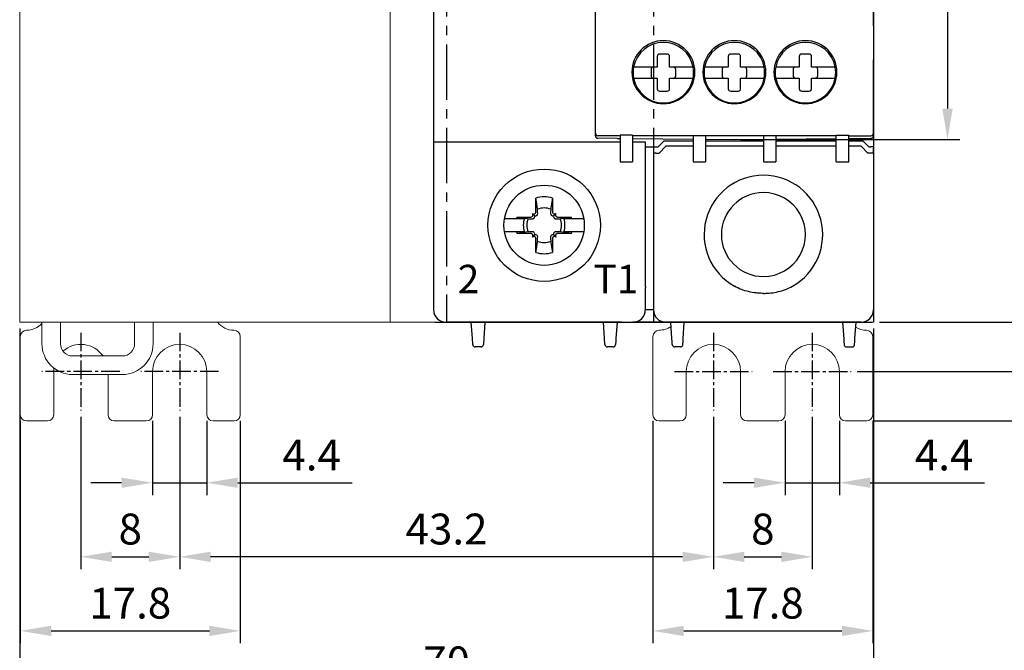
# Model space of a CAD drawing. Units: millimetres. Extents: x -556 to 0, y 0 to 403.
# Drawn here: x -135 to -55, y 135 to 186 of the extents above; entities that cross this region are included whole.
import ezdxf

# ---------------------------------------------------------------- set-up
doc = ezdxf.new("R2010")
doc.units = ezdxf.units.MM
doc.header["$LTSCALE"] = 2
doc.linetypes.add('CENTER2', pattern=[1.125, 0.75, -0.125, 0.125, -0.125])
doc.layers.get('DEFPOINTS').update_dxf_attribs({"color": 3})
doc.layers.add('0-CL', color=3, linetype='CENTER2')
doc.layers.add('0-DIM', color=3, linetype='Continuous')
doc.styles.add('ROMANS', font='romans.shx', dxfattribs={"width": 0.85})
doc.dimstyles.new('STAND01', dxfattribs={"dimtxt": 2.5, "dimasz": 2.5, "dimexe": 1, "dimexo": 0.5, "dimgap": 1, "dimtad": 1, "dimdec": 8, "dimdsep": 46, "dimtxsty": 'ROMANS', "dimcen": 0.09, "dimadec": 8, "dimazin": 2, "dimtp": 0.05, "dimtm": 0.05, "dimtfac": 0.6, "dimtdec": 8, "dimtmove": 0, "dimatfit": 0, "dimfxl": 1, "dimtolj": 1, "dimarcsym": 0})

# ---------------------------------------------------------------- blocks, each defined once
blk = doc.blocks.new('*D31')
at = {"layer": '0-DIM', "color": 0, "lineweight": -2, "transparency": 16777216}
for p, q in [((-91, 257.75), (-46.5, 257.75)), ((-47.5, 159.85), (-47.5, 255.25)), ((-66.8, 157.35), (-46.5, 157.35))]:
    blk.add_line(p, q, dxfattribs=at)
at = {"layer": '0-DIM', "color": 0, "transparency": 16777216}
for points in [[(-47.917, 255.25), (-47.083, 255.25), (-47.5, 257.75)], [(-47.917, 159.85), (-47.083, 159.85), (-47.5, 157.35)]]:
    blk.add_solid(points, dxfattribs=at)
at = {"layer": 'DEFPOINTS', "color": 0, "transparency": 16777216}
for p in [(-91.5, 257.75), (-47.5, 257.75), (-67.3, 157.35)]:
    blk.add_point(p, dxfattribs=at)
at = {"layer": '0-DIM', "color": 0, "transparency": 16777216, "insert": (-49.75, 207.55), "char_height": 2.5, "attachment_point": 5, "rotation": 90, "style": 'ROMANS'}
blk.add_mtext('\\A1;100.4', dxfattribs=at)
blk = doc.blocks.new('*D32')
at = {"layer": '0-DIM', "color": 0, "lineweight": -2, "transparency": 16777216}
for p, q in [((-90.65, 263.35), (-39.5, 263.35)), ((-40.5, 260.85), (-40.5, 155.85)), ((-65.55, 153.35), (-39.5, 153.35))]:
    blk.add_line(p, q, dxfattribs=at)
at = {"layer": '0-DIM', "color": 0, "transparency": 16777216}
for points in [[(-40.917, 260.85), (-40.083, 260.85), (-40.5, 263.35)], [(-40.917, 155.85), (-40.083, 155.85), (-40.5, 153.35)]]:
    blk.add_solid(points, dxfattribs=at)
at = {"layer": 'DEFPOINTS', "color": 0, "transparency": 16777216}
for p in [(-91.15, 263.35), (-66.05, 153.35), (-40.5, 153.35)]:
    blk.add_point(p, dxfattribs=at)
at = {"layer": '0-DIM', "color": 0, "transparency": 16777216, "insert": (-43.405, 208.35), "char_height": 2.5, "attachment_point": 5, "rotation": 90, "style": 'ROMANS'}
blk.add_mtext('\\A1;110 [4.33"]', dxfattribs=at)
blk = doc.blocks.new('*D33')
at = {"layer": '0-DIM', "color": 0, "lineweight": -2, "transparency": 16777216}
for p, q in [((-65.1, 251.35), (-52.5, 251.35)), ((-53.5, 163.85), (-53.5, 248.85)), ((-65, 161.35), (-52.5, 161.35))]:
    blk.add_line(p, q, dxfattribs=at)
at = {"layer": '0-DIM', "color": 0, "transparency": 16777216}
for points in [[(-53.917, 248.85), (-53.083, 248.85), (-53.5, 251.35)], [(-53.917, 163.85), (-53.083, 163.85), (-53.5, 161.35)]]:
    blk.add_solid(points, dxfattribs=at)
at = {"layer": 'DEFPOINTS', "color": 0, "transparency": 16777216}
for p in [(-65.6, 251.35), (-53.5, 251.35), (-65.5, 161.35)]:
    blk.add_point(p, dxfattribs=at)
at = {"layer": '0-DIM', "color": 0, "transparency": 16777216, "insert": (-55.75, 206.35), "char_height": 2.5, "attachment_point": 5, "rotation": 90, "style": 'ROMANS'}
blk.add_mtext('\\A1;90', dxfattribs=at)
blk = doc.blocks.new('*D35')
at = {"layer": '0-DIM', "color": 0, "lineweight": -2, "transparency": 16777216}
for p, q in [((-78.45, 153.7), (-78.45, 141.35)), ((-70.45, 153.7), (-70.45, 141.35)), ((-75.95, 142.35), (-72.95, 142.35))]:
    blk.add_line(p, q, dxfattribs=at)
at = {"layer": '0-DIM', "color": 0, "transparency": 16777216}
for points in [[(-75.95, 142.767), (-75.95, 141.933), (-78.45, 142.35)], [(-72.95, 142.767), (-72.95, 141.933), (-70.45, 142.35)]]:
    blk.add_solid(points, dxfattribs=at)
at = {"layer": 'DEFPOINTS', "color": 0, "transparency": 16777216}
for p in [(-78.45, 154.2), (-70.45, 154.2), (-70.45, 142.35)]:
    blk.add_point(p, dxfattribs=at)
at = {"layer": '0-DIM', "color": 0, "transparency": 16777216, "insert": (-74.45, 144.6), "char_height": 2.5, "attachment_point": 5, "style": 'ROMANS'}
blk.add_mtext('\\A1;8', dxfattribs=at)
blk = doc.blocks.new('*D36')
at = {"layer": '0-DIM', "color": 0, "lineweight": -2, "transparency": 16777216}
for p, q in [((-83.35, 153.35), (-83.35, 135.35)), ((-65.55, 153.35), (-65.55, 135.35)), ((-80.85, 136.35), (-68.05, 136.35))]:
    blk.add_line(p, q, dxfattribs=at)
at = {"layer": '0-DIM', "color": 0, "transparency": 16777216}
for points in [[(-80.85, 136.767), (-80.85, 135.933), (-83.35, 136.35)], [(-68.05, 136.767), (-68.05, 135.933), (-65.55, 136.35)]]:
    blk.add_solid(points, dxfattribs=at)
at = {"layer": 'DEFPOINTS', "color": 0, "transparency": 16777216}
for p in [(-83.35, 153.85), (-65.55, 153.85), (-65.55, 136.35)]:
    blk.add_point(p, dxfattribs=at)
at = {"layer": '0-DIM', "color": 0, "transparency": 16777216, "insert": (-74.45, 138.6), "char_height": 2.5, "attachment_point": 5, "style": 'ROMANS'}
blk.add_mtext('\\A1;17.8', dxfattribs=at)
blk = doc.blocks.new('*D37')
at = {"layer": '0-DIM', "color": 0, "lineweight": -2, "transparency": 16777216}
for p, q in [((-72.65, 153.35), (-72.65, 147.35)), ((-68.25, 153.35), (-68.25, 147.35)), ((-75.15, 148.35), (-77.65, 148.35)), ((-72.65, 148.35), (-68.25, 148.35)), ((-65.75, 148.35), (-56.496, 148.35))]:
    blk.add_line(p, q, dxfattribs=at)
at = {"layer": '0-DIM', "color": 0, "transparency": 16777216}
for points in [[(-75.15, 148.767), (-75.15, 147.933), (-72.65, 148.35)], [(-65.75, 148.767), (-65.75, 147.933), (-68.25, 148.35)]]:
    blk.add_solid(points, dxfattribs=at)
at = {"layer": 'DEFPOINTS', "color": 0, "transparency": 16777216}
for p in [(-72.65, 153.85), (-68.25, 153.85), (-68.25, 148.35)]:
    blk.add_point(p, dxfattribs=at)
at = {"layer": '0-DIM', "color": 0, "transparency": 16777216, "insert": (-59.773, 150.6), "char_height": 2.5, "attachment_point": 5, "style": 'ROMANS'}
blk.add_mtext('\\A1;4.4', dxfattribs=at)
blk = doc.blocks.new('*D38')
at = {"layer": '0-DIM', "color": 0, "lineweight": -2, "transparency": 16777216}
for p, q in [((-134.6, 160.85), (-134.6, 127.85)), ((-65.5, 160.85), (-65.5, 127.85)), ((-68, 128.85), (-132.1, 128.85))]:
    blk.add_line(p, q, dxfattribs=at)
at = {"layer": '0-DIM', "color": 0, "transparency": 16777216}
for points in [[(-132.1, 129.267), (-132.1, 128.433), (-134.6, 128.85)], [(-68, 129.267), (-68, 128.433), (-65.5, 128.85)]]:
    blk.add_solid(points, dxfattribs=at)
at = {"layer": 'DEFPOINTS', "color": 0, "transparency": 16777216}
for p in [(-134.6, 161.35), (-65.5, 161.35), (-134.6, 128.85)]:
    blk.add_point(p, dxfattribs=at)
at = {"layer": '0-DIM', "color": 0, "transparency": 16777216, "insert": (-100.05, 131.755), "char_height": 2.5, "attachment_point": 5, "style": 'ROMANS'}
blk.add_mtext('\\A1;70 [2.76"]', dxfattribs=at)
blk = doc.blocks.new('*D39')
at = {"layer": '0-DIM', "color": 0, "lineweight": -2, "transparency": 16777216}
for p, q in [((-129.65, 153.7), (-129.65, 141.35)), ((-121.65, 153.7), (-121.65, 141.35)), ((-127.15, 142.35), (-124.15, 142.35))]:
    blk.add_line(p, q, dxfattribs=at)
at = {"layer": '0-DIM', "color": 0, "transparency": 16777216}
for points in [[(-127.15, 142.767), (-127.15, 141.933), (-129.65, 142.35)], [(-124.15, 142.767), (-124.15, 141.933), (-121.65, 142.35)]]:
    blk.add_solid(points, dxfattribs=at)
at = {"layer": 'DEFPOINTS', "color": 0, "transparency": 16777216}
for p in [(-129.65, 154.2), (-121.65, 154.2), (-121.65, 142.35)]:
    blk.add_point(p, dxfattribs=at)
at = {"layer": '0-DIM', "color": 0, "transparency": 16777216, "insert": (-125.65, 144.6), "char_height": 2.5, "attachment_point": 5, "style": 'ROMANS'}
blk.add_mtext('\\A1;8', dxfattribs=at)
blk = doc.blocks.new('*D40')
at = {"layer": '0-DIM', "color": 0, "lineweight": -2, "transparency": 16777216}
for p, q in [((-134.55, 153.35), (-134.55, 135.35)), ((-116.75, 153.35), (-116.75, 135.35)), ((-132.05, 136.35), (-119.25, 136.35))]:
    blk.add_line(p, q, dxfattribs=at)
at = {"layer": '0-DIM', "color": 0, "transparency": 16777216}
for points in [[(-132.05, 136.767), (-132.05, 135.933), (-134.55, 136.35)], [(-119.25, 136.767), (-119.25, 135.933), (-116.75, 136.35)]]:
    blk.add_solid(points, dxfattribs=at)
at = {"layer": 'DEFPOINTS', "color": 0, "transparency": 16777216}
for p in [(-134.55, 153.85), (-116.75, 153.85), (-116.75, 136.35)]:
    blk.add_point(p, dxfattribs=at)
at = {"layer": '0-DIM', "color": 0, "transparency": 16777216, "insert": (-125.65, 138.6), "char_height": 2.5, "attachment_point": 5, "style": 'ROMANS'}
blk.add_mtext('\\A1;17.8', dxfattribs=at)
blk = doc.blocks.new('*D41')
at = {"layer": '0-DIM', "color": 0, "lineweight": -2, "transparency": 16777216}
for p, q in [((-123.85, 153.35), (-123.85, 147.35)), ((-119.45, 153.35), (-119.45, 147.35)), ((-126.35, 148.35), (-128.85, 148.35)), ((-123.85, 148.35), (-119.45, 148.35)), ((-116.95, 148.35), (-107.696, 148.35))]:
    blk.add_line(p, q, dxfattribs=at)
at = {"layer": '0-DIM', "color": 0, "transparency": 16777216}
for points in [[(-126.35, 148.767), (-126.35, 147.933), (-123.85, 148.35)], [(-116.95, 148.767), (-116.95, 147.933), (-119.45, 148.35)]]:
    blk.add_solid(points, dxfattribs=at)
at = {"layer": 'DEFPOINTS', "color": 0, "transparency": 16777216}
for p in [(-123.85, 153.85), (-119.45, 153.85), (-119.45, 148.35)]:
    blk.add_point(p, dxfattribs=at)
at = {"layer": '0-DIM', "color": 0, "transparency": 16777216, "insert": (-110.973, 150.6), "char_height": 2.5, "attachment_point": 5, "style": 'ROMANS'}
blk.add_mtext('\\A1;4.4', dxfattribs=at)
blk = doc.blocks.new('*D42')
at = {"layer": '0-DIM', "color": 0, "lineweight": -2, "transparency": 16777216}
for p, q in [((-121.65, 153.7), (-121.65, 141.35)), ((-78.45, 153.7), (-78.45, 141.35)), ((-80.95, 142.35), (-119.15, 142.35))]:
    blk.add_line(p, q, dxfattribs=at)
at = {"layer": '0-DIM', "color": 0, "transparency": 16777216}
for points in [[(-119.15, 142.767), (-119.15, 141.933), (-121.65, 142.35)], [(-80.95, 142.767), (-80.95, 141.933), (-78.45, 142.35)]]:
    blk.add_solid(points, dxfattribs=at)
at = {"layer": 'DEFPOINTS', "color": 0, "transparency": 16777216}
for p in [(-121.65, 154.2), (-78.45, 154.2), (-121.65, 142.35)]:
    blk.add_point(p, dxfattribs=at)
at = {"layer": '0-DIM', "color": 0, "transparency": 16777216, "insert": (-100.05, 144.6), "char_height": 2.5, "attachment_point": 5, "style": 'ROMANS'}
blk.add_mtext('\\A1;43.2', dxfattribs=at)
blk = doc.blocks.new('*D49')
at = {"layer": '0-DIM', "color": 0, "lineweight": -2, "transparency": 16777216}
for p, q in [((-76.25, 236.55), (-58.5, 236.55)), ((-59.5, 234.05), (-59.5, 178.65)), ((-76.25, 176.15), (-58.5, 176.15))]:
    blk.add_line(p, q, dxfattribs=at)
at = {"layer": '0-DIM', "color": 0, "transparency": 16777216}
for points in [[(-59.917, 234.05), (-59.083, 234.05), (-59.5, 236.55)], [(-59.917, 178.65), (-59.083, 178.65), (-59.5, 176.15)]]:
    blk.add_solid(points, dxfattribs=at)
at = {"layer": 'DEFPOINTS', "color": 0, "transparency": 16777216}
for p in [(-76.75, 236.55), (-76.75, 176.15), (-59.5, 176.15)]:
    blk.add_point(p, dxfattribs=at)
at = {"layer": '0-DIM', "color": 0, "transparency": 16777216, "insert": (-61.75, 206.35), "char_height": 2.5, "attachment_point": 5, "rotation": 90, "style": 'ROMANS'}
blk.add_mtext('\\A1;60.5', dxfattribs=at)
blk = doc.blocks.new('CGI0844-01')
at = {"color": 0, "linetype": 'Continuous', "lineweight": 0}
for p, q in [((-134.6, 161.35), (-134.6, 251.35)), ((-104.6, 161.35), (-104.6, 251.35)), ((-65.5, 161.35), (-65.5, 251.35)), ((-134.6, 161.35), (-65.5, 161.35)), ((-132.8, 159.61561299), (-132.8, 161.35)), ((-131.3, 159.61561299), (-131.3, 161.35)), ((-125.3, 159.61561299), (-125.3, 161.35)), ((-123.8, 159.61561299), (-123.8, 161.35)), ((-134.55, 153.85), (-134.55, 160.2)), ((-116.75, 153.85), (-116.75, 160.2)), ((-83.35, 153.85), (-83.35, 160.2)), ((-65.55, 153.85), (-65.55, 160.2)), ((-126.3, 158.61561299), (-130.3, 158.61561299)), ((-131.85, 157.35), (-131.85, 153.85)), ((-130.3, 157.11561299), (-126.3, 157.11561299)), ((-127.45, 153.85), (-127.45, 157.11561299)), ((-123.85, 153.85), (-123.85, 157.35)), ((-119.45, 157.35), (-119.45, 153.85)), ((-80.65, 157.35), (-80.65, 153.85)), ((-76.25, 153.85), (-76.25, 157.35)), ((-72.65, 153.85), (-72.65, 157.35)), ((-68.25, 157.35), (-68.25, 153.85)), ((-132.35, 153.35), (-134.05, 153.35)), ((-126.95, 153.35), (-124.35, 153.35)), ((-118.95, 153.35), (-117.25, 153.35)), ((-81.15, 153.35), (-82.85, 153.35)), ((-73.15, 153.35), (-75.75, 153.35)), ((-67.75, 153.35), (-66.05, 153.35))]:
    blk.add_line(p, q, dxfattribs=at)
for p, q in [((-65.5, 251.35), (-65.5, 161.35)), ((-101.1, 250.35), (-101.1, 162.35)), ((-65.5, 250.35), (-65.5, 162.35)), ((-65.5, 188.2), (-65.5, 182.6)), ((-87.99999999, 185.35), (-87.99999999, 186.44852814)), ((-65.49999999, 185.35), (-65.49999999, 186.44852814)), ((-87.99999999, 181.39289322), (-87.99999999, 185.35)), ((-65.49999999, 185.35), (-65.49999999, 181.39289322)), ((-82.99999999, 182.86), (-82.99999999, 182.01)), ((-82.19999999, 183.06), (-82.79999999, 183.06)), ((-81.99999999, 182.01), (-81.99999999, 182.86)), ((-77.24999999, 182.86), (-77.24999999, 182.01)), ((-76.44999999, 183.06), (-77.04999999, 183.06)), ((-76.24999999, 182.01), (-76.24999999, 182.86)), ((-71.49999999, 182.86495036), (-71.49999999, 182.01495036)), ((-70.69999999, 183.06495036), (-71.29999999, 183.06495036)), ((-70.49999999, 182.01495036), (-70.49999999, 182.86495036)), ((-65.5, 176.44638252), (-65.5, 182.6)), ((-84.39736659, 182.01), (-84.90831891, 182.01)), ((-82.99999999, 182.01), (-84.39736659, 182.01)), ((-83.49999999, 181.81), (-83.49999999, 181.31)), ((-80.6026334, 182.01), (-81.99999999, 182.01)), ((-81.49999999, 181.31), (-81.49999999, 181.81)), ((-80.09168108, 182.01), (-80.6026334, 182.01)), ((-78.64736659, 182.01), (-79.15831891, 182.01)), ((-77.24999999, 182.01), (-78.64736659, 182.01)), ((-77.74999999, 181.81), (-77.74999999, 181.31)), ((-74.8526334, 182.01), (-76.24999999, 182.01)), ((-75.74999999, 181.31), (-75.74999999, 181.81)), ((-74.34168108, 182.01), (-74.8526334, 182.01)), ((-72.89736659, 182.01495036), (-73.40831891, 182.01495036)), ((-71.49999999, 182.01495036), (-72.89736659, 182.01495036)), ((-71.99999999, 181.81495036), (-71.99999999, 181.31495036)), ((-69.1026334, 182.01495036), (-70.49999999, 182.01495036)), ((-69.99999999, 181.31495036), (-69.99999999, 181.81495036)), ((-68.59168108, 182.01495036), (-69.1026334, 182.01495036)), ((-87.99999999, 176.64644712), (-87.99999999, 181.39289322)), ((-84.90831891, 181.11), (-84.39736659, 181.11)), ((-84.39736659, 181.11), (-82.99999999, 181.11)), ((-82.99999999, 181.11), (-82.99999999, 180.26)), ((-81.99999999, 181.11), (-80.6026334, 181.11)), ((-81.99999999, 180.26), (-81.99999999, 181.11)), ((-80.6026334, 181.11), (-80.09168108, 181.11)), ((-79.15831891, 181.11), (-78.64736659, 181.11)), ((-78.64736659, 181.11), (-77.24999999, 181.11)), ((-77.24999999, 181.11), (-77.24999999, 180.26)), ((-76.24999999, 181.11), (-74.8526334, 181.11)), ((-76.24999999, 180.26), (-76.24999999, 181.11)), ((-74.8526334, 181.11), (-74.34168108, 181.11)), ((-73.40831891, 181.11495036), (-72.89736659, 181.11495036)), ((-72.89736659, 181.11495036), (-71.49999999, 181.11495036)), ((-71.49999999, 181.11495036), (-71.49999999, 180.26495036)), ((-70.49999999, 181.11495036), (-69.1026334, 181.11495036)), ((-70.49999999, 180.26495036), (-70.49999999, 181.11495036)), ((-69.1026334, 181.11495036), (-68.59168108, 181.11495036)), ((-65.49999999, 176.64644712), (-65.49999999, 181.39289322)), ((-82.79999999, 180.06), (-82.19999999, 180.06)), ((-77.04999999, 180.06), (-76.44999999, 180.06)), ((-71.29999999, 180.06495036), (-70.69999999, 180.06495036)), ((-87.99999999, 176.4464395), (-87.99999999, 176.63865961)), ((-85.99999999, 176.43073114), (-87.8017453, 176.44645474)), ((-86.19999999, 176.2324689), (-87.8017453, 176.24644712)), ((-86.19999999, 176.2324689), (-85.99999999, 176.23072353)), ((-85.99999999, 176.49881713), (-85.99999999, 174.35)), ((-84.99999999, 176.49009026), (-85.99999999, 176.49881713)), ((-84.99999999, 176.49009026), (-84.99999999, 174.35)), ((-80.09999999, 176.43073114), (-84.99999999, 176.43073114)), ((-84.99999999, 176.22199666), (-80.09999999, 176.17923501)), ((-80.09999999, 176.44732861), (-80.09999999, 174.35)), ((-79.09999999, 176.43860174), (-80.09999999, 176.44732861)), ((-79.09999999, 176.43860174), (-79.09999999, 174.35)), ((-74.39999999, 176.43073114), (-79.09999999, 176.43073114)), ((-79.09999999, 176.17050814), (-76.74999999, 176.15)), ((-76.74999999, 176.15), (-74.39999999, 176.17050814)), ((-73.39999999, 176.44732861), (-74.39999999, 176.43860174)), ((-74.39999999, 176.43860174), (-74.39999999, 174.35)), ((-73.39999999, 176.44732861), (-73.39999999, 174.35)), ((-68.49999999, 176.43073114), (-73.39999999, 176.43073114)), ((-73.39999999, 176.17923501), (-68.49999999, 176.22199666)), ((-68.5, 176.49009026), (-67.5, 176.49881713)), ((-68.49999999, 174.35), (-68.49999999, 176.49009026)), ((-67.5, 176.43073114), (-65.69825468, 176.44645474)), ((-67.49999999, 174.35), (-67.49999999, 176.49881713)), ((-67.49999999, 176.23072353), (-67.29999999, 176.2324689)), ((-67.29999999, 176.2324689), (-65.69825528, 176.24644711)), ((-65.49999999, 176.63865961), (-65.49999999, 176.4464395)), ((-85.99999999, 175.92800334), (-101.1, 175.92800334)), ((-83.95, 175.92800334), (-84.99999999, 175.92800334)), ((-83.95, 164.231233), (-83.95, 175.92800334)), ((-83.95, 175.54825463), (-82.92600944, 175.54825463)), ((-82.92426407, 175.55), (-82.92600944, 175.54825463)), ((-82.47426407, 176), (-82.92426407, 175.55)), ((-82.85, 175.05), (-82.3, 175.6)), ((-80.09999999, 176), (-82.47426407, 176)), ((-80.09999999, 175.6), (-82.3, 175.6)), ((-74.39999999, 176), (-79.09999999, 176)), ((-74.39999999, 175.6), (-79.09999999, 175.6)), ((-68.49999999, 176), (-73.39999999, 176)), ((-68.49999999, 175.6), (-73.39999999, 175.6)), ((-66.32573593, 176), (-67.49999999, 176)), ((-66.5, 175.6), (-67.49999999, 175.6)), ((-65.95, 175.05), (-66.5, 175.6)), ((-66.32573593, 176), (-65.87573593, 175.55)), ((-65.87573593, 175.55), (-65.7, 175.55)), ((-65.5, 175.54825463), (-65.5, 175.44085323)), ((-65.5, 175.04825463), (-65.5, 175.44085323)), ((-83.3, 175.04825463), (-83.3, 164.26553535)), ((-83.1, 175.05), (-82.85, 175.05)), ((-65.5, 175.05), (-65.95, 175.05)), ((-65.5, 175.04825463), (-65.5, 164.26553535)), ((-85.99999999, 174.35), (-84.99999999, 174.35)), ((-80.09999999, 174.35), (-79.09999999, 174.35)), ((-74.39999999, 174.35), (-73.39999999, 174.35)), ((-68.49999999, 174.35), (-67.49999999, 174.35)), ((-92.81380726, 170.284631), (-92.816874, 171.40119946)), ((-92.72426151, 170.78766121), (-92.816874, 171.40119946)), ((-91.483126, 171.40119946), (-91.57573849, 170.78766121)), ((-91.483126, 171.40119946), (-91.48619274, 170.284631)), ((-94.35119946, 169.866874), (-93.234631, 169.86380726)), ((-94.35119946, 169.866874), (-93.7376612, 169.77426151)), ((-93.7376612, 169.77426151), (-93.50738972, 169.7398045)), ((-93.12341202, 169.90962232), (-93.102557, 169.93047734)), ((-92.96317168, 170.01317169), (-93.10316864, 170.15316864)), ((-92.97990404, 169.76611434), (-92.95892267, 169.78684301)), ((-92.88047734, 170.15255701), (-92.85962232, 170.17341203)), ((-92.73684301, 170.00892267), (-92.71611434, 170.02990404)), ((-91.58388566, 170.02990404), (-91.56315699, 170.00892267)), ((-91.44037768, 170.17341203), (-91.41952266, 170.15255701)), ((-91.34107732, 169.78684301), (-91.32009595, 169.76611434)), ((-91.33682831, 170.01317169), (-91.19683135, 170.15316864)), ((-91.19744299, 169.93047734), (-91.17658797, 169.90962232)), ((-91.065369, 169.86380726), (-89.94880054, 169.866874)), ((-90.79261027, 169.7398045), (-90.56233879, 169.77426151)), ((-90.56233879, 169.77426151), (-89.94880054, 169.866874)), ((-95.35485742, 169.7398045), (-94.38575738, 169.7398045)), ((-94.38575738, 169.7398045), (-93.74970481, 169.7398045)), ((-90.85284181, 169.73083688), (-90.79261027, 169.7398045)), ((-90.55029519, 169.7398045), (-89.91424261, 169.7398045)), ((-89.91424261, 169.7398045), (-88.94514258, 169.7398045)), ((-77.75166143, 169), (-77.75521981, 169)), ((-71.04833857, 169), (-71.04478018, 169)), ((-94.38575738, 168.6601955), (-95.35485742, 168.6601955)), ((-93.74970481, 168.6601955), (-94.38575738, 168.6601955)), ((-93.7376612, 168.62573849), (-94.35119946, 168.533126)), ((-93.234631, 168.53619274), (-94.35119946, 168.533126)), ((-93.50738972, 168.6601955), (-93.7376612, 168.62573849)), ((-93.102557, 168.46952266), (-93.12341202, 168.49037768)), ((-92.96317168, 168.38682831), (-93.10316864, 168.24683136)), ((-92.95892267, 168.61315699), (-92.97990404, 168.63388566)), ((-92.85962232, 168.22658797), (-92.88047734, 168.24744299)), ((-92.71611434, 168.37009596), (-92.73684301, 168.39107733)), ((-91.56315699, 168.39107733), (-91.58388566, 168.37009596)), ((-91.41952266, 168.24744299), (-91.44037768, 168.22658797)), ((-91.32009595, 168.63388566), (-91.34107732, 168.61315699)), ((-91.33682831, 168.38682831), (-91.19683135, 168.24683136)), ((-91.17658797, 168.49037768), (-91.19744299, 168.46952266)), ((-89.94880054, 168.533126), (-91.065369, 168.53619274)), ((-90.79261027, 168.6601955), (-90.85284181, 168.66916312)), ((-90.56233879, 168.62573849), (-90.79261027, 168.6601955)), ((-89.94880054, 168.533126), (-90.56233879, 168.62573849)), ((-89.91424261, 168.6601955), (-90.55029519, 168.6601955)), ((-88.94514258, 168.6601955), (-89.91424261, 168.6601955)), ((-92.816874, 166.99880054), (-92.81380726, 168.115369)), ((-92.816874, 166.99880054), (-92.72426151, 167.61233879)), ((-91.57573849, 167.61233879), (-91.483126, 166.99880054)), ((-91.48619274, 168.115369), (-91.483126, 166.99880054)), ((-77.75521981, 167.9), (-77.75166143, 167.9)), ((-71.04478018, 167.9), (-71.04833857, 167.9)), ((-83.95, 164.231233), (-83.95831054, 164.14791811)), ((-83.3, 164.26553535), (-83.3, 162.58539149)), ((-65.5, 164.26553535), (-65.5, 162.58539149)), ((-83.9630903, 163.5502013), (-83.9630903, 162.35)), ((-83.3, 162.58539149), (-83.3, 162.38075609)), ((-65.5, 162.58539149), (-65.5, 162.38075609)), ((-65.5, 162.58539149), (-65.5, 162.38075609)), ((-83.3, 162.35), (-83.9630903, 162.35)), ((-83.3, 162.35001371), (-83.3, 162.38075609)), ((-65.5, 162.35001371), (-65.5, 162.38075609)), ((-65.5, 162.35001371), (-65.5, 162.38075609)), ((-65.5, 162.35), (-65.5, 162.35001371)), ((-65.5, 162.35), (-65.5, 162.35001371)), ((-101, 161.35), (-65.6, 161.35)), ((-85.84949771, 161.35), (-100.1, 161.35)), ((-85.84949771, 161.35), (-100.1, 161.35)), ((-85.84949771, 161.35), (-100.1, 161.35)), ((-97.96160742, 160.0241113), (-98.05, 161.35)), ((-97.96160742, 160.0241113), (-98.05, 161.35)), ((-96.95, 161.35), (-97.03839258, 160.0241113)), ((-96.95, 161.35), (-97.03839258, 160.0241113)), ((-87.26160742, 160.0241113), (-87.35, 161.35)), ((-87.26160742, 160.0241113), (-87.35, 161.35)), ((-86.25, 161.35), (-86.33839258, 160.0241113)), ((-86.25, 161.35), (-86.33839258, 160.0241113)), ((-85.84949771, 161.35), (-85.08328577, 161.35)), ((-85.84949771, 161.35), (-85.08328577, 161.35)), ((-85.84949771, 161.35), (-85.08328577, 161.35)), ((-85.08328577, 161.35), (-84.96051032, 161.35)), ((-85.08328577, 161.35), (-84.96051032, 161.35)), ((-85.08328577, 161.35), (-84.96051032, 161.35)), ((-82.3, 161.35), (-84.96051032, 161.35)), ((-82.3, 161.35), (-84.96051032, 161.35)), ((-82.3, 161.35), (-84.96051032, 161.35)), ((-66.5, 161.35), (-82.3, 161.35)), ((-66.5, 161.35), (-82.3, 161.35)), ((-66.5, 161.35), (-82.3, 161.35)), ((-81.81160742, 160.0241113), (-81.9, 161.35)), ((-81.81160742, 160.0241113), (-81.9, 161.35)), ((-80.89635674, 160.00464886), (-80.80666666, 161.35)), ((-80.89635674, 160.00464886), (-80.80666666, 161.35)), ((-67.99333333, 161.35), (-67.90364326, 160.00464886)), ((-67.99333333, 161.35), (-67.90364326, 160.00464886)), ((-66.98839258, 160.0241113), (-66.9, 161.35)), ((-66.98839258, 160.0241113), (-66.9, 161.35)), ((-97.92911308, 159.5366962), (-97.96160742, 160.0241113)), ((-97.92911308, 159.5366962), (-97.96160742, 160.0241113)), ((-97.03839258, 160.0241113), (-97.07088692, 159.5366962)), ((-97.03839258, 160.0241113), (-97.07088692, 159.5366962)), ((-87.22911308, 159.5366962), (-87.26160742, 160.0241113)), ((-87.22911308, 159.5366962), (-87.26160742, 160.0241113)), ((-86.35, 159.85), (-86.37088692, 159.5366962)), ((-86.35, 159.85), (-86.37088692, 159.5366962)), ((-86.33839258, 160.0241113), (-86.35, 159.85)), ((-86.33839258, 160.0241113), (-86.35, 159.85)), ((-81.79548228, 159.78223419), (-81.81160742, 160.0241113)), ((-81.79548228, 159.78223419), (-81.81160742, 160.0241113)), ((-81.78020203, 159.55303043), (-81.79548228, 159.78223419)), ((-81.78020203, 159.55303043), (-81.79548228, 159.78223419)), ((-81.77911308, 159.5366962), (-81.78020203, 159.55303043)), ((-81.77911308, 159.5366962), (-81.78020203, 159.55303043)), ((-80.93092666, 159.48610011), (-80.92941865, 159.50872017)), ((-80.93092666, 159.48610011), (-80.92941865, 159.50872017)), ((-80.92941865, 159.50872017), (-80.90931743, 159.81023856)), ((-80.92941865, 159.50872017), (-80.90931743, 159.81023856)), ((-80.90931743, 159.81023856), (-80.89635674, 160.00464886)), ((-80.90931743, 159.81023856), (-80.89635674, 160.00464886)), ((-67.90364326, 160.00464886), (-67.89068257, 159.81023856)), ((-67.90364326, 160.00464886), (-67.89068257, 159.81023856)), ((-67.89068257, 159.81023856), (-67.87058134, 159.50872014)), ((-67.89068257, 159.81023856), (-67.87058134, 159.50872014)), ((-67.87058134, 159.50872014), (-67.86907334, 159.48610011)), ((-67.87058134, 159.50872014), (-67.86907334, 159.48610011)), ((-67.02088692, 159.5366962), (-67.01979797, 159.55303043)), ((-67.02088692, 159.5366962), (-67.01979797, 159.55303043)), ((-67.01979797, 159.55303043), (-67.00451772, 159.78223419)), ((-67.01979797, 159.55303043), (-67.00451772, 159.78223419)), ((-67.00451772, 159.78223419), (-66.98839258, 160.0241113)), ((-67.00451772, 159.78223419), (-66.98839258, 160.0241113)), ((-97.27044395, 159.35), (-97.72955605, 159.35)), ((-97.27044395, 159.35), (-97.72955605, 159.35)), ((-86.57044395, 159.35), (-87.02955605, 159.35)), ((-86.57044395, 159.35), (-87.02955605, 159.35)), ((-81.12044395, 159.35), (-81.57955605, 159.35)), ((-81.12044395, 159.35), (-81.57955605, 159.35)), ((-67.67955605, 159.35), (-67.22044395, 159.35)), ((-67.67955605, 159.35), (-67.22044395, 159.35))]:
    blk.add_line(p, q)
for points in [[(-92.68083688, 170.49715819), (-92.68083688, 170.49715819, 0.0003477765), (-92.72426151, 170.78766121)], [(-91.57573849, 170.78766121), (-91.57573849, 170.78766121, 0.0003477765), (-91.61916312, 170.49715819)], [(-93.01596641, 169.7398045), (-93.01596641, 169.7398045, 0.0741445789), (-92.97990404, 169.76611434)], [(-92.96317168, 170.01317169, 0.1938267676), (-92.84866318, 169.96398471, 0.2050295418), (-92.73684301, 170.00892267)], [(-92.95892267, 169.78684301, 0.2492962849), (-92.91667602, 169.9251775, 0.1518698878), (-92.96317168, 170.01317169)], [(-92.71611434, 170.02990404, 0.1057065497), (-92.68210792, 170.08323037, 0.0970080967), (-92.6720662, 170.14288994)], [(-92.6720662, 170.14288994), (-92.6720662, 170.14288994, 0.0003123931), (-92.68083688, 170.49715819)], [(-91.6279338, 170.14288994, 0.1621469993), (-91.59931476, 170.04825843, 0.0395956149), (-91.58388566, 170.02990404)], [(-91.61916312, 170.49715819), (-91.61916312, 170.49715819, 0.0002825023), (-91.6279338, 170.14288994)], [(-91.56315699, 170.00892267, 0.249296285), (-91.4248225, 169.96667602, 0.1518698878), (-91.33682831, 170.01317169)], [(-91.33682831, 170.01317169, 0.1938267676), (-91.38601529, 169.89866318, 0.2050295418), (-91.34107732, 169.78684301)], [(-91.32009595, 169.76611434), (-91.32009595, 169.76611434, 0.0741605273), (-91.28403358, 169.7398045)], [(-93.50738972, 169.7398045), (-93.50738972, 169.7398045, 0.0000902685), (-93.44715819, 169.73083688)], [(-93.44715819, 169.73083688), (-93.44715819, 169.73083688, 0.0002916221), (-93.09288994, 169.7220662)], [(-93.09288994, 169.7220662), (-93.09288994, 169.7220662, 0.1271903623), (-93.01596641, 169.7398045)], [(-91.28403358, 169.7398045), (-91.28403358, 169.7398045, 0.1275463861), (-91.20711006, 169.7220662)], [(-91.20711006, 169.7220662), (-91.20711006, 169.7220662, 0.0003019071), (-90.85284181, 169.73083688)], [(-93.44715819, 168.66916312), (-93.44715819, 168.66916312, 0.0000912395), (-93.50738972, 168.6601955)], [(-93.09288994, 168.6779338), (-93.09288994, 168.6779338, 0.0002916221), (-93.44715819, 168.66916312)], [(-93.01596641, 168.6601955), (-93.01596641, 168.6601955, 0.1275463861), (-93.09288994, 168.6779338)], [(-92.97990404, 168.63388566), (-92.97990404, 168.63388566, 0.0741605273), (-93.01596641, 168.6601955)], [(-92.96317168, 168.38682831, 0.1938267676), (-92.91398471, 168.50133682, 0.2050295418), (-92.95892267, 168.61315699)], [(-92.73684301, 168.39107733, 0.249296285), (-92.8751775, 168.43332398, 0.1518698878), (-92.96317168, 168.38682831)], [(-92.6720662, 168.25711006, 0.1621469993), (-92.70068524, 168.35174157, 0.0395956149), (-92.71611434, 168.37009596)], [(-92.68083688, 167.90284181), (-92.68083688, 167.90284181, 0.0002916221), (-92.6720662, 168.25711006)], [(-91.58388566, 168.37009596, 0.1057065497), (-91.61789207, 168.31676963, 0.0970080967), (-91.6279338, 168.25711006)], [(-91.6279338, 168.25711006), (-91.6279338, 168.25711006, 0.0002916221), (-91.61916312, 167.90284181)], [(-91.33682831, 168.38682831, 0.1938267676), (-91.45133682, 168.43601529, 0.2050295418), (-91.56315699, 168.39107733)], [(-91.34107732, 168.61315699, 0.2492962849), (-91.38332398, 168.4748225, 0.1518698878), (-91.33682831, 168.38682831)], [(-91.28403358, 168.6601955), (-91.28403358, 168.6601955, 0.0741445789), (-91.32009595, 168.63388566)], [(-91.20711006, 168.6779338), (-91.20711006, 168.6779338, 0.1271903623), (-91.28403358, 168.6601955)], [(-90.85284181, 168.66916312), (-90.85284181, 168.66916312, 0.0002735484), (-91.20711006, 168.6779338)], [(-92.72426151, 167.61233879), (-92.72426151, 167.61233879, 0.0003394352), (-92.68083688, 167.90284181)], [(-91.61916312, 167.90284181), (-91.61916312, 167.90284181, 0.000382694), (-91.57573849, 167.61233879)], [(-75, 163.72098122, -0.0615820436), (-76.18091831, 164.00099518, -0.0376976628), (-76.75164954, 164.26553535)], [(-73.8, 163.72098122, 0.0615820436), (-72.61908169, 164.00099518, 0.0376976628), (-72.04835045, 164.26553535)], [(-74.8, 163.7022179), (-74.8, 163.7022179, -0.0094572137), (-75, 163.72098122)], [(-74.4, 163.6873047), (-74.4, 163.6873047, -0.0186361668), (-74.8, 163.7022179)], [(-74.4, 163.6873047), (-74.4, 163.6873047, 0.0186361668), (-74, 163.7022179)], [(-74, 163.7022179), (-74, 163.7022179, 0.0094572137), (-73.8, 163.72098122)]]:
    blk.add_lwpolyline(points, format="xyb")
for radius in [4.55, 3.25]:
    blk.add_circle((-92.15, 169.2), radius)
for centre, radius, start, end in [((-82.49999999, 181.6), 2.55, 90, 270), ((-82.49999999, 181.6), 2.55, 270, 90), ((-76.74999999, 181.6), 2.55, 90, 270), ((-76.74999999, 181.6), 2.55, 270, 90), ((-70.99999999, 181.6), 2.55, 90, 270), ((-70.99999999, 181.6), 2.55, 270, 90), ((-82.49999999, 181.56), 2.45, 10.5838025965, 169.4161974035), ((-76.74999999, 181.56), 2.45, 10.5838025965, 169.4161974035), ((-70.99999999, 181.56495036), 2.45, 10.5838025965, 169.4161974035), ((-82.79999999, 182.86), 0.2, 90, 180), ((-82.19999999, 182.86), 0.2, 0, 90), ((-77.04999999, 182.86), 0.2, 90, 180), ((-76.44999999, 182.86), 0.2, 0, 90), ((-71.29999999, 182.86495036), 0.2, 90, 180), ((-70.69999999, 182.86495036), 0.2, 0, 90), ((-82.49999999, 181.56), 2.45, 169.4161974035, 190.5838025965), ((-83.29999999, 181.81), 0.2, 90, 180), ((-81.69999999, 181.81), 0.2, 0, 90), ((-82.49999999, 181.56), 2.45, 349.4161974035, 10.5838025965), ((-76.74999999, 181.56), 2.45, 169.4161974035, 190.5838025965), ((-77.54999999, 181.81), 0.2, 90, 180), ((-75.94999999, 181.81), 0.2, 0, 90), ((-76.74999999, 181.56), 2.45, 349.4161974035, 10.5838025965), ((-70.99999999, 181.56495036), 2.45, 169.4161974035, 190.5838025965), ((-71.79999999, 181.81495036), 0.2, 90, 180), ((-70.19999999, 181.81495036), 0.2, 0, 90), ((-70.99999999, 181.56495036), 2.45, 349.4161974035, 10.5838025965), ((-82.49999999, 181.56), 2.45, 190.5838025965, 349.4161974035), ((-83.29999999, 181.31), 0.2, 180, 270), ((-81.69999999, 181.31), 0.2, 270, 0), ((-76.74999999, 181.56), 2.45, 190.5838025965, 349.4161974035), ((-77.54999999, 181.31), 0.2, 180, 270), ((-75.94999999, 181.31), 0.2, 270, 0), ((-70.99999999, 181.56495036), 2.45, 190.5838025965, 349.4161974035), ((-71.79999999, 181.31495036), 0.2, 180, 270), ((-70.19999999, 181.31495036), 0.2, 270, 0), ((-82.79999999, 180.26), 0.2, 180, 270), ((-82.19999999, 180.26), 0.2, 270, 0), ((-77.04999999, 180.26), 0.2, 180, 270), ((-76.44999999, 180.26), 0.2, 270, 0), ((-71.29999999, 180.26495036), 0.2, 180, 270), ((-70.69999999, 180.26495036), 0.2, 270, 0), ((-87.79999999, 176.64644712), 0.2, 180, 269.5), ((-87.79999999, 176.4464395), 0.2, 180, 269.5), ((-65.69999999, 176.64644712), 0.2, 270.5, 0), ((-65.69999999, 176.4464395), 0.2, 270.5, 0), ((-74.4, 168.45), 4.8, 89.9999999923, 240.6642171755), ((-74.4, 168.45), 4.8, 299.3357828245, 90.0000000046), ((-92.15, 169.2), 2.3, 89.9999999835, 106.8546763746), ((-92.15, 169.2), 2.3, 73.1453236254, 90), ((-74.4, 168.45), 3.4, 90.000000002, 269.9999999979), ((-74.4, 168.45), 3.4, 269.9999999979, 90.000000002), ((-92.15, 169.2), 1.4015731, 89.9999999741, 112.2558816204), ((-92.15, 169.2), 1.4015731, 67.7441183796, 90.0000000013), ((-92.15, 169.2), 2.3, 163.1453236254, 166.4262014147), ((-92.15, 169.2), 2.3, 13.5737985853, 16.8546763746), ((-92.15, 169.2), 1.68832591, 161.3535439866, 198.6464560134), ((-92.15, 169.2), 1.4015731, 157.7441183796, 202.2558816204), ((-92.15, 169.2), 1.4015731, 337.7441183796, 22.2558816204), ((-92.15, 169.2), 1.68832591, 341.3535439866, 18.6464560134), ((-92.15, 169.2), 2.3, 193.5737985853, 196.8546763746), ((-92.15, 169.2), 2.3, 343.1453236254, 346.4262014147), ((-92.15, 169.2), 1.4015731, 247.7441183796, 270.0000000259), ((-92.15, 169.2), 1.4015731, 269.9999999987, 292.2558816204), ((-92.15, 169.2), 2.3, 253.1453236254, 270.0000000165), ((-92.15, 169.2), 2.3, 270, 286.8546763746), ((-100.1, 162.35), 1, 180.0000000016, 270), ((-66.5, 162.35), 1, 270, 0), ((-97.72955605, 159.55), 0.2, 183.8140748343, 270), ((-97.72955605, 159.55), 0.2, 183.8140748343, 270), ((-97.27044395, 159.55), 0.2, 270, 356.1859251657), ((-97.27044395, 159.55), 0.2, 270, 356.1859251657), ((-87.02955605, 159.55), 0.2, 183.8140748343, 270), ((-87.02955605, 159.55), 0.2, 183.8140748343, 270), ((-86.57044395, 159.55), 0.2, 269.9999999999, 356.1859251657), ((-86.57044395, 159.55), 0.2, 269.9999999999, 356.1859251657), ((-81.57955605, 159.55), 0.2, 183.8140748343, 270), ((-81.57955605, 159.55), 0.2, 183.8140748343, 270), ((-81.12044395, 159.55), 0.2, 270, 341.3673437035), ((-81.12044395, 159.55), 0.2, 270, 341.3673437035), ((-67.67955605, 159.55), 0.2, 198.6326562965, 270), ((-67.67955605, 159.55), 0.2, 198.6326562965, 270), ((-67.22044395, 159.55), 0.2, 270, 356.1859251657), ((-67.22044395, 159.55), 0.2, 270, 356.1859251657)]:
    blk.add_arc(centre, radius, start, end)
for centre, radius, start, end in [((-134.05, 162.4), 1.7, 270, 317.3320745059), ((-117.25, 162.4), 1.7, 218.1445130948, 270), ((-82.85, 162.4), 1.7, 270, 304.9118816948), ((-134.05, 160.2), 0.5, 90, 180), ((-117.25, 160.2), 0.5, 0, 90), ((-82.85, 160.2), 0.5, 90, 180), ((-66.05, 162.4), 1.7, 238.9402178077, 270), ((-66.05, 160.2), 0.5, 0, 90), ((-130.3, 159.61561299), 2.5, 180, 270), ((-130.3, 159.61561299), 1, 180, 270), ((-129.65, 157.35), 2.2, 35.1191471975, 131.0561418523), ((-126.3, 159.61561299), 2.5, 270, 0), ((-126.3, 159.61561299), 1, 270, 0), ((-121.65, 157.35), 2.2, 0, 180), ((-78.45, 157.35), 2.2, 0, 180), ((-70.45, 157.35), 2.2, 0, 180), ((-129.65, 157.35), 2.2, 172.4470089671, 180), ((-134.05, 153.85), 0.5, 180, 270), ((-132.35, 153.85), 0.5, 270, 0), ((-126.95, 153.85), 0.5, 180, 270), ((-124.35, 153.85), 0.5, 270, 0), ((-118.95, 153.85), 0.5, 180, 270), ((-117.25, 153.85), 0.5, 270, 0), ((-82.85, 153.85), 0.5, 180, 270), ((-81.15, 153.85), 0.5, 270, 0), ((-75.75, 153.85), 0.5, 180, 270), ((-73.15, 153.85), 0.5, 270, 0), ((-67.75, 153.85), 0.5, 180, 270), ((-66.05, 153.85), 0.5, 270, 0)]:
    blk.add_arc(centre, radius, start, end, dxfattribs=at)
for centre, major_axis, ratio, start_param, end_param in [((-65.7, 175.54825463), (-0.2, 0), 0.0087268678, 3.1415926536, 4.7123889864), ((-83.1, 175.04825463), (-0.2, 0), 0.0087268678, 4.7123889804, 6.2831853072), ((-93.23506349, 170.02127379), (0.11165147, -0.11165147), 0.9945218954, 5.4977871438, 6.2831853072), ((-93.21420848, 170.04212881), (0.11165147, -0.11165147), 0.9945218954, 0, 1.5707963268), ((-92.99212881, 170.26420848), (0.11165147, -0.11165147), 0.9945218954, 4.7123889804, 6.2831853072), ((-92.97127379, 170.2850635), (0.11165147, -0.11165147), 0.9945218954, 0, 0.7853981634), ((-91.32872621, 170.2850635), (-0.11165147, -0.11165147), 0.9945218954, 5.4977871438, 6.2831853072), ((-91.30787119, 170.26420848), (-0.11165147, -0.11165147), 0.9945218954, 0, 1.5707963268), ((-91.08579152, 170.04212881), (-0.11165147, -0.11165147), 0.9945218954, 4.7123889804, 6.2831853072), ((-91.0649365, 170.02127379), (-0.11165147, -0.11165147), 0.9945218954, 0, 0.7853981634), ((-93.23506349, 168.37872621), (0.11165147, 0.11165147), 0.9945218954, 0, 0.7853981634), ((-93.21420848, 168.35787119), (0.11165147, 0.11165147), 0.9945218954, 4.7123889804, 6.2831853072), ((-92.99212881, 168.13579152), (0.11165147, 0.11165147), 0.9945218954, 0, 1.5707963268), ((-92.97127379, 168.1149365), (0.11165147, 0.11165147), 0.9945218954, 5.4977871438, 6.2831853072), ((-91.32872621, 168.1149365), (-0.11165147, 0.11165147), 0.9945218954, 0, 0.7853981634), ((-91.30787119, 168.13579152), (-0.11165147, 0.11165147), 0.9945218954, 4.7123889804, 6.2831853072), ((-91.08579152, 168.35787119), (-0.11165147, 0.11165147), 0.9945218954, 0, 1.5707963268), ((-91.0649365, 168.37872621), (-0.11165147, 0.11165147), 0.9945218954, 5.4977871438, 6.2831853072), ((-83.95785418, 163.5502013), (0, 0.6), 0.0087268678, 0.0872664626, 1.5707963268), ((-84.96051032, 162.35), (1.00003808, 0), 0.9999619231, 4.7123889804, 6.2831853072), ((-82.3, 162.35001371), (0, -1.00001371), 0.9999862922, 4.7123889804, 6.2831853072)]:
    blk.add_ellipse(centre, major_axis=major_axis, ratio=ratio, start_param=start_param, end_param=end_param)
at = {"layer": '0-CL', "ltscale": 3}
for p, q in [((-100.05, 251.35), (-100.05, 161.35)), ((-83.3, 251.35), (-83.3, 161.35))]:
    blk.add_line(p, q, dxfattribs=at)
at = {"layer": '0-CL'}
for p, q in [((-129.65, 160.5), (-129.65, 154.2)), ((-121.65, 160.5), (-121.65, 154.2)), ((-78.45, 160.5), (-78.45, 154.2)), ((-70.45, 160.5), (-70.45, 154.2)), ((-126.5, 157.35), (-132.8, 157.35)), ((-118.5, 157.35), (-124.8, 157.35)), ((-81.6, 157.35), (-75.3, 157.35)), ((-73.6, 157.35), (-67.3, 157.35))]:
    blk.add_line(p, q, dxfattribs=at)
at = {"char_height": 2.3}
for s, insert, width, attachment_point in [('{\\fSwis721 BT|b0|i0|c0|p34;2}', (-97.4, 166), 15.5606694904, 3), ('{\\fSwis721 BT|b0|i0|c0|p34;T1}', (-88.15, 166), 6.7996485983, 1)]:
    blk.add_mtext(s, dxfattribs=dict(at, insert=insert, width=width, attachment_point=attachment_point))
at = {"layer": '0-DIM'}
for base, p1, p2, picture, middle in [((-40.4999999969, 153.3499999999), (-91.1499999989, 263.35), (-66.0499999989, 153.3499999999), '*D32', (-43.4047619017, 208.3499999999)), ((-47.4999999969, 257.75), (-67.2999999989, 157.35), (-91.4999999989, 257.75), '*D31', (-49.7499999969, 207.55))]:
    dim = blk.add_linear_dim(base=base, p1=p1, p2=p2, angle=90, dimstyle='STAND01', dxfattribs=at)
    dim.commit()
    dim.dimension.update_dxf_attribs({"geometry": picture, "text_midpoint": middle})
dim = blk.add_linear_dim(base=(-53.4999999969, 251.3499999997), p1=(-65.4999999987, 161.35), p2=(-65.6000000006, 251.3499999997), angle=270, dimstyle='STAND01', dxfattribs=at)
dim.commit()
dim.dimension.update_dxf_attribs({"geometry": '*D33', "text_midpoint": (-53.4999999969, 206.3499999998), "dimtype": 128})
dim = blk.add_linear_dim(base=(-59.5, 176.15), p1=(-76.74999999, 236.55), p2=(-76.74999999, 176.15), angle=90, dimstyle='STAND01', override={"dimdec": 1, "dimrnd": 0.5}, dxfattribs=at)
dim.commit()
dim.dimension.update_dxf_attribs({"geometry": '*D49', "text_midpoint": (-61.75, 206.35)})
dim = blk.add_linear_dim(base=(-134.6, 128.85), p1=(-65.5, 161.35), p2=(-134.6, 161.35), text='70 [2.76"]', dimstyle='STAND01', override={"dimrnd": 10}, dxfattribs=at)
dim.commit()
dim.dimension.update_dxf_attribs({"geometry": '*D38', "text_midpoint": (-100.05, 128.85), "dimtype": 128})
for base, p1, p2, picture, middle in [((-116.75, 136.35), (-134.55, 153.85), (-116.75, 153.85), '*D40', (-125.65, 138.6)), ((-121.65, 142.35), (-129.65, 154.2), (-121.65, 154.2), '*D39', (-125.65, 144.6)), ((-121.65, 142.35), (-78.45, 154.2), (-121.65, 154.2), '*D42', (-100.05, 144.6)), ((-65.55, 136.35), (-83.35, 153.85), (-65.55, 153.85), '*D36', (-74.45, 138.6)), ((-70.45, 142.35), (-78.45, 154.2), (-70.45, 154.2), '*D35', (-74.45, 144.6))]:
    dim = blk.add_linear_dim(base=base, p1=p1, p2=p2, dimstyle='STAND01', override={"dimdec": 1}, dxfattribs=at)
    dim.commit()
    dim.dimension.update_dxf_attribs({"geometry": picture, "text_midpoint": middle})
for base, p1, p2, picture, middle in [((-119.45, 148.35), (-123.85, 153.85), (-119.45, 153.85), '*D41', (-110.97321429, 148.35)), ((-68.25, 148.35), (-72.65, 153.85), (-68.25, 153.85), '*D37', (-59.77321429, 148.35))]:
    dim = blk.add_linear_dim(base=base, p1=p1, p2=p2, angle=180, dimstyle='STAND01', override={"dimdec": 1}, dxfattribs=at)
    dim.commit()
    dim.dimension.update_dxf_attribs({"geometry": picture, "text_midpoint": middle, "dimtype": 128})

msp = doc.modelspace()

# ---------------------------------------------------------------- block references
msp.add_blockref('CGI0844-01', (0, 0))

doc.saveas('drawing.dxf')
